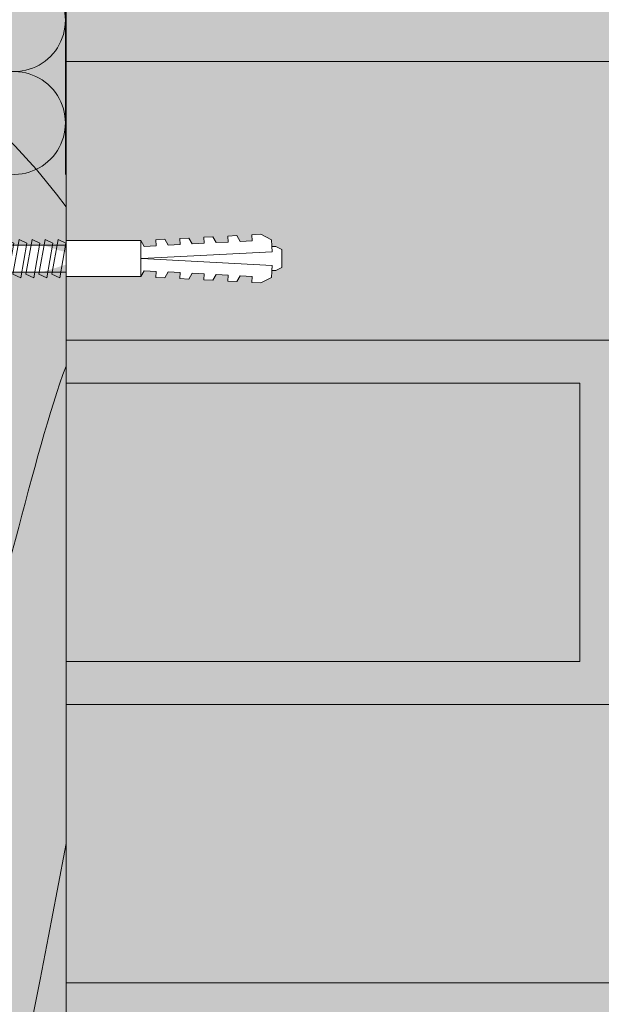
# Model space of a CAD drawing. Units: millimetres. Extents: x -64821 to 82789, y -15914 to 2974.
# Drawn here: x 62848 to 62984, y -4725 to -4496 of the extents above; entities that cross this region are included whole.
import ezdxf
from ezdxf import colors
from ezdxf.entities.mleader import LeaderData, LeaderLine
from ezdxf.math import Vec2, Vec3

# ---------------------------------------------------------------- set-up
doc = ezdxf.new("R2010")
doc.units = ezdxf.units.MM
doc.layers.get('0').update_dxf_attribs({"lineweight": 30})
doc.layers.add('TN-АННОТАЦИИ @ 10', color=7, linetype='Continuous', lineweight=20, true_color=0x000000)
for name, color, linetype, lineweight in [('TN-БЛОКИ', 251, 'Continuous', 9), ('TN-ДЕРЕВО', 54, 'Continuous', 30), ('TN-КИРПИЧ', 246, 'Continuous', 13), ('TN-КРЕПЕЖ', 7, 'Continuous', 15)]:
    doc.layers.add(name, color=color, linetype=linetype, lineweight=lineweight)
doc.styles.add('Arial', font='ariali.ttf')
doc.styles.add('TN-Текст', font='isocpeur.ttf')

# ---------------------------------------------------------------- blocks, each defined once
blk = doc.blocks.new('_DotSmall')
at = {"color": 0, "linetype": 'ByBlock', "const_width": 0.5}
blk.add_lwpolyline([(-0.0625, 0, 1), (0.0625, 0, 1)], format="xyb", close=True, dxfattribs=at)
blk = doc.blocks.new('*U117')
at = {"color": 0, "lineweight": 0, "ltscale": 100}
for p, q in [((263.999999998785, 99.86499142786485), (287.999999998807, 99.86499142786485)), ((287.9999999986772, 99.86499142786484), (311.9999999986992, 99.86499142786484))]:
    blk.add_line(p, q, dxfattribs=at)
at = {"color": 0, "lineweight": 0, "ltscale": 100, "transparency": 33554559}
for points in [[(263.9999999987919, -1.953992523342068e-14, 0.4517184411417457), (275.9043687509283, 13.51195390599476), (264.0956312467051, 86.35303752182432, -1.135041612653805), (287.9043687509283, 86.3530375218607), (276.0956312467051, 13.51195390603842, 0.4517184411390402), (287.9999999986841, -2.131628207282093e-14, 0.4517184411390404)], [(287.9999999986841, -2.131628207282256e-14, 0.4517184411417457), (299.9043687508205, 13.51195390599476), (288.0956312465972, 86.3530375218243, -1.135041612653805), (311.9043687508205, 86.35303752186068), (300.0956312465972, 13.51195390603841, 0.4517184411390402), (311.9999999985762, -2.309263891222281e-14, 0.4517184411390404)]]:
    blk.add_lwpolyline(points, format="xyb", dxfattribs=at)
blk = doc.blocks.new('Дюбель')
at = {"color": 7, "lineweight": 0}
blk.add_wipeout([(-48.0651588266287, -2.8000000000029104), (-48.999999999999545, -2.8000000000029104), (-50.39999999999827, -2.1000000000058243), (-50.39999999999918, 2.099999999991269), (-48.999999999999545, 2.8000000000029104), (-48.0651588266287, 2.8000000000029104), (-48.12808034949239, 1.5993858216388652), (-17.609980870576692, 0), (-48.12808034949239, -1.5993858216243062)], dxfattribs=at)
blk.add_wipeout([(-17.500000000000004, 4.19999999999709), (-18.272311013067338, 2.8385538207221614), (-21.068473710380204, 2.9850944982026775), (-20.995203371639946, 4.383175846858649), (-23.09232539462437, 4.493081354958129), (-23.86463640769171, 3.1316351756831864), (-26.66079910500457, 3.2781758531637024), (-26.587528766264313, 4.676257201819681), (-28.68465078924919, 4.786162709919154), (-29.456961802316528, 3.4247165306442113), (-32.2531244996303, 3.5712572081247345), (-32.179854160890045, 4.969338556780713), (-34.2769761838731, 5.079244064880179), (-35.04928719694226, 3.7177978856052505), (-37.845449894253306, 3.8643385630857665), (-37.77217955551305, 5.262419911741745), (-39.869301578497925, 5.372325419841218), (-40.64161259156708, 4.01087924056629), (-43.43777528887904, 4.1574199180467915), (-43.36450495013878, 5.555501266702777), (-45.46162697312366, 5.66540677480225), (-47.98153967201188, 4.395548518950818), (-48.12808034949239, 1.5993858216388546), (-17.609980870576695, 3.552713678800501e-15), (-48.12808034949239, -1.5993858216243098), (-47.98153967201188, -4.395548518936273), (-45.46162697312366, -5.66540677480225), (-43.36450495013878, -5.555501266688221), (-43.43777528887904, -4.157419918032243), (-40.64161259156708, -4.010879240551731), (-39.869301578497925, -5.372325419841218), (-37.77217955551305, -5.262419911727189), (-37.845449894253306, -3.864338563071211), (-35.04928719694226, -3.7177978855906986), (-34.2769761838731, -5.079244064880186), (-32.179854160890045, -4.969338556766157), (-32.2531244996303, -3.571257208110179), (-29.456961802316528, -3.4247165306296665), (-28.68465078924919, -4.786162709919154), (-26.587528766264313, -4.676257201805125), (-26.66079910500457, -3.278175853149154), (-23.86463640769171, -3.1316351756686345), (-23.09232539462437, -4.493081354958122), (-20.995203371639946, -4.383175846844093), (-21.068473710380204, -2.985094498188122), (-18.272311013067338, -2.8385538207076024), (-17.500000000000004, -4.199999999997086)], dxfattribs=at)
blk.add_wipeout([(0, -4.19999999999709), (0, 4.19999999999709), (-17.5, 4.19999999999709), (-17.5, -4.19999999999709)], dxfattribs=at)
at = {"color": 7}
for points in [[(-17.5, 4.19999999999709), (-18.27231101306734, 2.838553820722154), (-21.0684737103802, 2.98509449820267), (-20.99520337163995, 4.383175846858649), (-23.09232539462437, 4.493081354958122), (-23.86463640769171, 3.131635175683186), (-26.66079910500457, 3.278175853163702), (-26.58752876626431, 4.676257201819681), (-28.68465078924919, 4.786162709919154), (-29.45696180231653, 3.424716530644218), (-32.2531244996303, 3.571257208124734), (-32.17985416089005, 4.969338556780713), (-34.2769761838731, 5.079244064880186), (-35.04928719694226, 3.71779788560525), (-37.84544989425331, 3.864338563085767), (-37.77217955551305, 5.262419911741745), (-39.86930157849793, 5.372325419841218), (-40.64161259156708, 4.010879240566283), (-43.43777528887904, 4.157419918046799), (-43.36450495013878, 5.555501266702777), (-45.46162697312366, 5.66540677480225), (-47.98153967201188, 4.395548518950818), (-48.12808034949239, 1.599385821638862), (-17.60998087057669, 0), (-48.12808034949239, -1.59938582162431), (-47.98153967201188, -4.395548518936266), (-45.46162697312366, -5.66540677480225), (-43.36450495013878, -5.555501266688225), (-43.43777528887904, -4.157419918032247), (-40.64161259156708, -4.010879240551731), (-39.86930157849793, -5.372325419841218), (-37.77217955551305, -5.262419911727193), (-37.84544989425331, -3.864338563071215), (-35.04928719694226, -3.717797885590699), (-34.2769761838731, -5.079244064880186), (-32.17985416089005, -4.969338556766161), (-32.2531244996303, -3.571257208110183), (-29.45696180231653, -3.424716530629667), (-28.68465078924919, -4.786162709919154), (-26.58752876626431, -4.676257201805129), (-26.66079910500457, -3.27817585314915), (-23.86463640769171, -3.131635175668634), (-23.09232539462437, -4.493081354958122), (-20.99520337163995, -4.383175846844097), (-21.0684737103802, -2.985094498188118), (-18.27231101306734, -2.838553820707602), (-17.5, -4.19999999999709)], [(-48.0651588266287, -2.80000000000291), (-48.99999999999955, -2.80000000000291), (-50.39999999999827, -2.100000000005821), (-50.39999999999918, 2.099999999991269), (-48.99999999999955, 2.80000000000291), (-48.0651588266287, 2.80000000000291), (-48.12808034949239, 1.599385821638862), (-17.60998087057669, 0), (-48.12808034949239, -1.59938582162431)], [(0, -4.19999999999709), (0, 4.19999999999709), (-17.5, 4.19999999999709), (-17.5, -4.19999999999709), (0, -4.19999999999709)]]:
    blk.add_lwpolyline(points, close=True, dxfattribs=at)
blk = doc.blocks.new('*U163')
at = {"color": 252, "lineweight": 0, "ltscale": 100, "style": 'Arial', "flags": 9}
for tag, p in [('ОПИСАНИЕ', (0.7834071163706577, 68.47093387121286)), ('ТИП', (30.43562721951784, 63.91617339951804))]:
    blk.add_attdef(tag, p, '', height=25, rotation=81.26727695150369, dxfattribs=at)
at = {"color": 1, "lineweight": 0}
blk.add_wipeout([(110.12103496446423, -15.415257455071021), (100.76061022839602, -10.798845130490976), (6.867809701744818, 3.632008046009897), (3.252147605645206, 9.498970930716627), (2.7579439372594265, 9.574883605244871), (1.6021734675819062, 2.0506327541690936), (3.791002138492047, 1.7144154228902266), (3.5518772137130554, 0.15767386737717715), (1.3630485428029147, 0.49389119865604414), (0.20727807313429025, -7.030359652553614), (0.7014817415200696, -7.106272327081857), (5.911310002692886, -2.594958175625134), (99.80430823524871, -17.025841721070947)], dxfattribs=at)
at = {"color": 251, "lineweight": 15}
blk.add_lwpolyline([(105.2113066752916, -17.85638940618711), (5.911310002692883, -2.59495817562513), (0.7014817415200486, -7.106272327081862), (0.2072780731342608, -7.030359652553615), (1.363048542802913, 0.4938911986560464), (3.551877213713046, 0.157673867377178), (3.791002138481001, 1.714415422818295), (1.602173467553148, 2.050632754173498), (2.757943937259449, 9.574883605244874), (3.252147605645236, 9.498970930716624), (6.867809701744813, 3.63200804600989), (106.1678063743618, -11.62942318443343)], dxfattribs=at)
for points in [[(9.032357372228619, -3.504185046287863), (8.845850319930378, 4.662921012090463), (6.928181210196884, 4.084495186721191), (7.114688262446816, -4.082610871700737)], [(12.03464465767227, -3.965354544046964), (11.84813760537403, 4.201751514331362), (9.930468495640536, 3.62332568896209), (10.11697554789047, -4.543780369459838)], [(15.03693194311592, -4.426524041806064), (14.85042489081768, 3.740582016572262), (12.93275578108419, 3.16215619120299), (13.11926283333412, -5.004949867218938)], [(18.03921922855957, -4.887693539565165), (17.85271217626133, 3.279412518813161), (15.93504306652784, 2.700986693443889), (16.12155011877777, -5.466119364978039)], [(21.04150651400323, -5.348863037324265), (20.85499946170499, 2.818243021054061), (18.9373303519715, 2.239817195684789), (19.12383740422143, -5.927288862737139)], [(24.04379379944688, -5.810032535083366), (23.85728674714864, 2.35707352329496), (21.93961763741515, 1.778647697925689), (22.12612468966508, -6.388458360496239)], [(27.04608108489054, -6.271202032842465), (26.8595740325923, 1.89590402553586), (24.9419049228588, 1.317478200166588), (25.12841197510873, -6.84962785825534)], [(30.04836837033419, -6.732371530601566), (29.86186131803595, 1.43473452777676), (27.94419220830245, 0.856308702407488), (28.13069926055238, -7.31079735601444)], [(33.05065565577784, -7.193541028360666), (32.8641486034796, 0.9735650300176588), (30.9464794937461, 0.395139204648387), (31.13298654599604, -7.771966853773542)], [(36.0529429412215, -7.654710526119767), (35.86643588892325, 0.5123955322585587), (33.94876677918976, -0.06603029311071307), (34.13527383143969, -8.233136351532641)], [(39.05523022666515, -8.115880023878868), (38.86872317436691, 0.05122603449945817), (36.95105406463341, -0.5271997908698136), (37.13756111688334, -8.69430584929174)], [(42.0575175121088, -8.577049521637967), (41.87101045981056, -0.4099434632596424), (39.95334135007706, -0.9883692886289142), (40.13984840232699, -9.155475347050842)], [(45.05980479755245, -9.038219019397069), (44.87329774525421, -0.8711129610187429), (42.95562863552072, -1.449538786388015), (43.14213568777065, -9.616644844809944)], [(48.0620920829961, -9.49938851715617), (47.87558503069786, -1.332282458777843), (45.95791592096437, -1.910708284147115), (46.1444229732143, -10.07781434256904)], [(51.06437936843975, -9.960558014915268), (50.87787231614151, -1.793451956536943), (48.96020320640802, -2.371877781906215), (49.14671025865795, -10.53898384032814)], [(54.06666665388341, -10.42172751267437), (53.88015960158517, -2.254621454296044), (51.96249049185167, -2.833047279665315), (52.1489975441016, -11.00015333808724)], [(57.06895393932706, -10.88289701043347), (56.88244688702882, -2.715790952055145), (54.96477777729532, -3.294216777424417), (55.15128482954526, -11.46132283584635)], [(60.07124122477072, -11.34406650819257), (59.88473417247248, -3.176960449814246), (57.96706506273898, -3.755386275183517), (58.15357211498892, -11.92249233360545)], [(63.07352851021437, -11.80523600595167), (62.88702145791613, -3.638129947573345), (60.96935234818263, -4.216555772942617), (61.15585940043256, -12.38366183136455)], [(66.07581579565802, -12.26640550371077), (65.88930874335978, -4.099299445332443), (63.97163963362628, -4.677725270701715), (64.15814668587622, -12.84483132912364)], [(69.07810308110169, -12.72757500146987), (68.89159602880343, -4.560468943091545), (66.97392691906995, -5.138894768460816), (67.16043397131988, -13.30600082688274)], [(72.08039036654533, -13.18874449922897), (71.89388331424709, -5.021638440850646), (69.9762142045136, -5.600064266219918), (70.16272125676352, -13.76717032464185)], [(75.08267765198897, -13.64991399698807), (74.89617059969073, -5.482807938609747), (72.97850148995724, -6.061233763979019), (73.16500854220718, -14.22833982240095)], [(78.08496493743263, -14.11108349474717), (77.89845788513439, -5.943977436368845), (75.9807887754009, -6.522403261738117), (76.16729582765083, -14.68950932016005)], [(81.08725222287629, -14.57225299250627), (80.90074517057805, -6.405146934127947), (78.98307606084455, -6.983572759497219), (79.16958311309449, -15.15067881791915)], [(84.08953950831993, -15.03342249026537), (83.90303245602169, -6.866316431887048), (81.9853633462882, -7.44474225725632), (82.17187039853813, -15.61184831567825)], [(87.09182679376359, -15.49459198802447), (86.90531974146535, -7.32748592964615), (84.98765063173185, -7.905911755015421), (85.17415768398179, -16.07301781343735)], [(90.09411407920724, -15.95576148578357), (89.907607026909, -7.788655427405248), (87.98993791717551, -8.367081252774518), (88.17644496942545, -16.53418731119645)], [(93.09640136465089, -16.41693098354267), (92.90989431235265, -8.249824925164349), (90.99222520261915, -8.82825075053362), (91.17873225486909, -16.99535680895555)], [(96.09868865009454, -16.87810048130178), (95.9121815977963, -8.71099442292345), (93.99451248806281, -9.289420248292721), (94.18101954031275, -17.45652630671465)], [(99.1009759355382, -17.33926997906087), (98.91446888323996, -9.172163920682548), (96.99679977350647, -9.75058974605182), (97.1833068257564, -17.91769580447375)], [(102.1032632209819, -17.80043947681998), (101.9167561686836, -9.633333418441653), (99.99908705895012, -10.21175924381092), (100.1855941112001, -18.37886530223285)]]:
    blk.add_lwpolyline(points, close=True, dxfattribs=at)
at = {"color": 7, "xscale": -1, "rotation": 351.2672769515037}
blk.add_blockref('Дюбель', (105.6935422267995, -14.73516777409696), dxfattribs=at)
at = {"color": 251, "lineweight": 15}
blk.add_lwpolyline([(105.1055505064255, -18.26160897457908), (104.9190434541273, -10.09450291620075), (103.0013743443938, -10.67292874157002), (103.1878813966437, -18.84003479999195)], close=True, dxfattribs=at)

msp = doc.modelspace()

# ---------------------------------------------------------------- hatches: boundary and pattern name
at = {"lineweight": 9, "transparency": 33554559}
h = msp.add_hatch(color=45, dxfattribs=at)
h.dxf.hatch_style = 1
edge = h.paths.add_edge_path()
edge.add_line((62758.6790822471, -4219.752955410098), (62758.67908224713, -4486.137659858887))
edge.add_arc((62754.14897157523, -4615.220819507322), 129.1626262024855, 35.97548517479902, 87.99005739419613, ccw=False)
edge.add_line((62858.67620506332, -4539.345649215255), (62858.67383217118, -4219.755443541137))
edge.add_line((62858.67383217118, -4219.755443541137), (62758.6790822471, -4219.752955410098))
at = {"layer": 'TN-БЛОКИ', "lineweight": 0, "true_color": 0x636466, "transparency": 33554610}
h = msp.add_hatch(color=251, dxfattribs=at)
h.dxf.hatch_style = 1
h.paths.add_polyline_path([(63128.58589014735, -4219.754199475545), (62858.67383259998, -4219.754199475516), (62858.67383259992, -5020.436322135869), (63128.5858901473, -5020.436322135898)])
at = {"layer": 'TN-ДЕРЕВО', "lineweight": 0, "true_color": 0xfeeab9}
h = msp.add_hatch(color=254, dxfattribs=at)
h.dxf.hatch_style = 1
h.paths.add_polyline_path([(62858.67081794873, -4546.082228201096), (62858.67383217114, -4566.595731702757), (62858.67196459424, -4555.907065984346), (62858.67383217114, -4558.363321486107), (62858.67383217117, -4626.027634876202)], flags=16)
edge = h.paths.add_edge_path()
edge.add_line((62858.67620506332, -4539.345649215255), (62858.67383259988, -5020.437209220272))
edge.add_line((62858.67383259988, -5020.437209220272), (62758.67120758973, -5020.435434022256))
edge.add_line((62758.67120758973, -5020.435434022256), (62758.67908224713, -4486.137659858887))
edge.add_arc((62754.24230943691, -4615.045403790042), 128.9840742044914, 35.93678216052092, 88.0287604084699, ccw=False)
at = {"layer": 'TN-КИРПИЧ', "transparency": 33554661}
h = msp.add_hatch(color=25, dxfattribs=at)
h.dxf.hatch_style = 1
h.paths.add_polyline_path([(62858.67383260001, -4505.436322135958), (63108.67383260001, -4505.436322135954), (63108.67383260001, -4570.436322135954), (62858.67383259998, -4570.436322135927)])
h = msp.add_hatch(color=25, dxfattribs=at)
h.dxf.hatch_style = 1
h.paths.add_polyline_path([(62858.67383259997, -4580.43632213594), (62978.67383259997, -4580.43632213594), (62978.67383259997, -4645.43632213594), (62858.67383259994, -4645.436322135907)])
h = msp.add_hatch(color=25, dxfattribs=at)
h.dxf.hatch_style = 1
h.paths.add_polyline_path([(62858.67383260006, -4655.43632213594), (63108.67383260006, -4655.436322135934), (63108.67383260006, -4720.436322135934), (62858.67383260003, -4720.436322135907)])

# ---------------------------------------------------------------- linework, layer by layer
at = {"layer": 'TN-БЛОКИ'}
msp.add_lwpolyline([(62858.67383260004, -5018.872436567268), (62858.67383260006, -4219.754199475519), (63128.58589014733, -4219.754199475519), (63128.58589014731, -5018.872436567268), (62858.67383260004, -5018.872436567268)], dxfattribs=at)
at = {"layer": 'TN-ДЕРЕВО', "color": 0, "lineweight": 0}
msp.add_lwpolyline([(62758.6790822471, -4219.752955410098), (62758.67908224713, -4486.137659858887, -0.2309351644084597), (62858.67620506332, -4539.345649215255), (62858.67383217118, -4219.755443541137)], format="xyb", close=True, dxfattribs=at)
msp.add_lwpolyline([(62758.67120716103, -4486.137383727091), (62758.67120758977, -5020.436322135905), (62858.67383259992, -5020.436322135869), (62858.67620506333, -4539.345649215268)], dxfattribs=at)
at = {"layer": 'TN-ДЕРЕВО', "color": 0, "lineweight": 0, "transparency": 33554559}
for points, knots in [([(62766.50177864529, -4488.542461914029), (62780.40556183317, -4565.080979530758), (62768.48739040161, -4665.345123273873), (62814.17844938248, -4927.466214940665), (62858.67383260004, -4687.936322135924)], [319.6929563933755, 319.6929563933755, 319.6929563933755, 319.6929563933755, 570.9799697471991, 647.5088123139135, 647.5088123139135, 647.5088123139135, 647.5088123139135]), ([(62805.95509032995, -4499.39667830438), (62813.16363871346, -4577.862439453831), (62818.06468260683, -4752.115253815031), (62851.18891064513, -4596.501902428718), (62858.67383217114, -4576.526429197227)], [339.5801890342397, 339.5801890342397, 339.5801890342397, 339.5801890342397, 496.469385961269, 553.2198828859231, 553.2198828859231, 553.2198828859231, 553.2198828859231])]:
    msp.add_open_spline(points, degree=3, knots=knots, dxfattribs=at)
at = {"layer": 'TN-КИРПИЧ', "color": 0}
for points in [[(63128.58589014735, -4219.754199475545), (62858.67383259998, -4219.754199475516), (62858.67383259992, -5020.436322135869), (63128.5858901473, -5020.436322135898)], [(62858.67383260001, -4505.436322135958), (63108.67383260001, -4505.436322135954), (63108.67383260001, -4570.436322135954), (62858.67383259998, -4570.436322135927)], [(62858.67383259997, -4580.43632213594), (62978.67383259997, -4580.43632213594), (62978.67383259997, -4645.43632213594), (62858.67383259994, -4645.436322135907)], [(62858.67383260006, -4655.43632213594), (63108.67383260006, -4655.436322135934), (63108.67383260006, -4720.436322135934), (62858.67383260003, -4720.436322135907)]]:
    msp.add_lwpolyline(points, close=True, dxfattribs=at)

# ---------------------------------------------------------------- block references
at = {"rotation": 270}
msp.add_blockref('*U117', (62758.67942776386, -4219.752955418696), dxfattribs=at)

# ---------------------------------------------------------------- next in the draw order: block references
at = {"layer": 'TN-КРЕПЕЖ', "ltscale": 100, "xscale": -1, "rotation": 171.2672769515038}
msp.add_blockref('*U163', (62751.96838802288, -4549.911469194867), dxfattribs=at)

# ---------------------------------------------------------------- next in the draw order: leaders
at = {"layer": 'TN-АННОТАЦИИ @ 10'}
ml = msp.add_multileader_mtext('Standard', dxfattribs=at)
ml.set_content('Краска силиконовая фасадная ТЕХНОНИКОЛЬ 901', color=256, style='TN-Текст')
ml.set_leader_properties(color=256, linetype='ByLayer', lineweight=-1)
ml.set_arrow_properties(name='DOTSMALL')
ml.build(insert=Vec2(0, 0))
ml.multileader.update_dxf_attribs({"text_left_attachment_type": 6, "text_right_attachment_type": 6, "dogleg_length": 100, "arrow_head_size": 50, "scale": 10})
ctx = ml.context
ctx.base_point, ctx.scale, ctx.char_height, ctx.arrow_head_size, ctx.landing_gap_size, ctx.plane_origin = Vec3(62050.18599116818, -3661.316618273657), 10, 25, 50, 0, Vec3(59939.47897092208, -4781.635192515125)
ctx.left_attachment, ctx.right_attachment, ctx.text_align_type = 6, 6, 1
notes = []
notes.append((ctx, [(1, (1, 1, 0), (62042.00667207372, -3661.316618273657), (1, 0), 8.179319094457314, [(0, [(62681.62215534467, -5137.938571173872), (62042.014121759, -5137.938571173872)], 0, [])])]))
ctx.mtext.insert, ctx.mtext.alignment, ctx.mtext.line_spacing_style, ctx.mtext.flow_direction = Vec3(62437.68599116818, -3628.816618273657), 2, 2, 5
ml = msp.add_multileader_mtext('Standard', dxfattribs=at)
ml.set_content('\\A1;Декоративная минеральная штукатурка ТЕХНОНИКОЛЬ 302', color=256, style='TN-Текст')
ml.set_leader_properties(color=256, linetype='ByLayer', lineweight=-1)
ml.set_arrow_properties(name='DOTSMALL')
ml.build(insert=Vec2(0, 0))
ml.multileader.update_dxf_attribs({"text_left_attachment_type": 6, "text_right_attachment_type": 6, "dogleg_length": 100, "arrow_head_size": 50, "scale": 10})
ctx = ml.context
ctx.base_point, ctx.scale, ctx.char_height, ctx.arrow_head_size, ctx.landing_gap_size, ctx.plane_origin = Vec3(62050.18847488795, -3701.316618273657), 10, 25, 50, 0, Vec3(59939.48145464185, -4821.635192515125)
ctx.left_attachment, ctx.right_attachment, ctx.text_align_type = 6, 6, 1
notes.append((ctx, [(1, (1, 1, 0), (62042.00915579349, -3701.316618273657), (1, 0), 8.179319094457314, [(0, [(62691.36230113971, -5137.938571173872), (62042.014121759, -5137.93857119538)], 0, [])])]))
ctx.mtext.insert, ctx.mtext.alignment, ctx.mtext.line_spacing_style, ctx.mtext.flow_direction = Vec3(62523.93847488795, -3668.816618273657), 2, 2, 5
ml = msp.add_multileader_mtext('Standard', dxfattribs=at)
ml.set_content('Экструзионный пенополистирол ТЕХНОНИКОЛЬ CARBON', color=256, style='TN-Текст')
ml.set_leader_properties(color=256, linetype='ByLayer', lineweight=-1)
ml.set_arrow_properties(name='DOTSMALL')
ml.build(insert=Vec2(0, 0))
ml.multileader.update_dxf_attribs({"text_left_attachment_type": 6, "text_right_attachment_type": 6, "dogleg_length": 100, "arrow_head_size": 50, "scale": 10})
ctx = ml.context
ctx.base_point, ctx.scale, ctx.char_height, ctx.arrow_head_size, ctx.landing_gap_size, ctx.plane_origin = Vec3(62050.19344232749, -3861.316618273657), 10, 25, 50, 0, Vec3(59939.48642208139, -4981.635192515125)
ctx.left_attachment, ctx.right_attachment, ctx.text_align_type = 6, 6, 1
notes.append((ctx, [(1, (1, 1, 0), (62042.01412323304, -3861.316618273657), (1, 0), 8.179319094457314, [(0, [(62773.50989386679, -5137.938571173872), (62042.014121759, -5137.938571177529)], 0, [])])]))
ctx.mtext.insert, ctx.mtext.alignment, ctx.mtext.line_spacing_style, ctx.mtext.flow_direction = Vec3(62480.81844232749, -3828.816618273657), 2, 2, 5
ml = msp.add_multileader_mtext('Standard', dxfattribs=at)
ml.set_content('Грунтовка универсальная ТЕХНОНИКОЛЬ 020', color=256, style='TN-Текст')
ml.set_leader_properties(color=256, linetype='ByLayer', lineweight=-1)
ml.set_arrow_properties(name='DOTSMALL')
ml.build(insert=Vec2(0, 0))
ml.multileader.update_dxf_attribs({"text_left_attachment_type": 6, "text_right_attachment_type": 6, "dogleg_length": 100, "arrow_head_size": 50, "scale": 10})
ctx = ml.context
ctx.base_point, ctx.scale, ctx.char_height, ctx.arrow_head_size, ctx.landing_gap_size, ctx.plane_origin = Vec3(62050.19344232749, -3941.316618273657), 10, 25, 50, 0, Vec3(59939.48642208139, -5061.635192515125)
ctx.left_attachment, ctx.right_attachment, ctx.text_align_type = 6, 6, 1
notes.append((ctx, [(1, (1, 1, 0), (62042.01412323304, -3941.316618273657), (1, 0), 8.179319094457314, [(0, [(62846.80161065896, -5137.938571173872), (62042.014121759, -5137.938571192502)], 0, [])])]))
ctx.mtext.insert, ctx.mtext.alignment, ctx.mtext.line_spacing_style, ctx.mtext.flow_direction = Vec3(62403.94344232749, -3908.816618273657), 2, 2, 5
ml = msp.add_multileader_mtext('Standard', dxfattribs=at)
ml.set_content('Наружная стена', color=256, style='TN-Текст')
ml.set_leader_properties(color=256, linetype='ByLayer', lineweight=-1)
ml.set_arrow_properties(name='DOTSMALL')
ml.build(insert=Vec2(0, 0))
ml.multileader.update_dxf_attribs({"text_left_attachment_type": 6, "text_right_attachment_type": 6, "dogleg_length": 100, "arrow_head_size": 50, "scale": 10})
ctx = ml.context
ctx.base_point, ctx.scale, ctx.char_height, ctx.arrow_head_size, ctx.landing_gap_size, ctx.plane_origin = Vec3(62050.19344258649, -3981.316618273657), 10, 25, 50, 0, Vec3(59939.48642234039, -5061.635192515125)
ctx.left_attachment, ctx.right_attachment, ctx.text_align_type = 6, 6, 1
notes.append((ctx, [(1, (1, 1, 0), (62042.01412349203, -3981.316618273657), (1, 0), 8.179319094457314, [(0, [(62976.09403346531, -5137.938571173872), (62042.01412349203, -5137.938571173872)], 0, [])])]))
ctx.mtext.insert, ctx.mtext.alignment, ctx.mtext.line_spacing_style, ctx.mtext.flow_direction = Vec3(62177.69344258647, -3948.816618273657), 2, 2, 5
for ctx, leaders in notes:
    for number, flags, end, landing, length, lines in leaders:
        leader = LeaderData()
        leader.index, (leader.has_last_leader_line, leader.has_dogleg_vector, leader.attachment_direction) = number, flags
        leader.last_leader_point, leader.dogleg_vector, leader.dogleg_length = Vec3(end), Vec3(landing), length
        for number, points, colour, breaks in lines:
            line = LeaderLine()
            line.index, line.vertices, line.color, line.breaks = number, Vec3.list(points), colors.encode_raw_color(colour), breaks
            leader.lines.append(line)
        ctx.leaders.append(leader)

doc.saveas('drawing.dxf')
